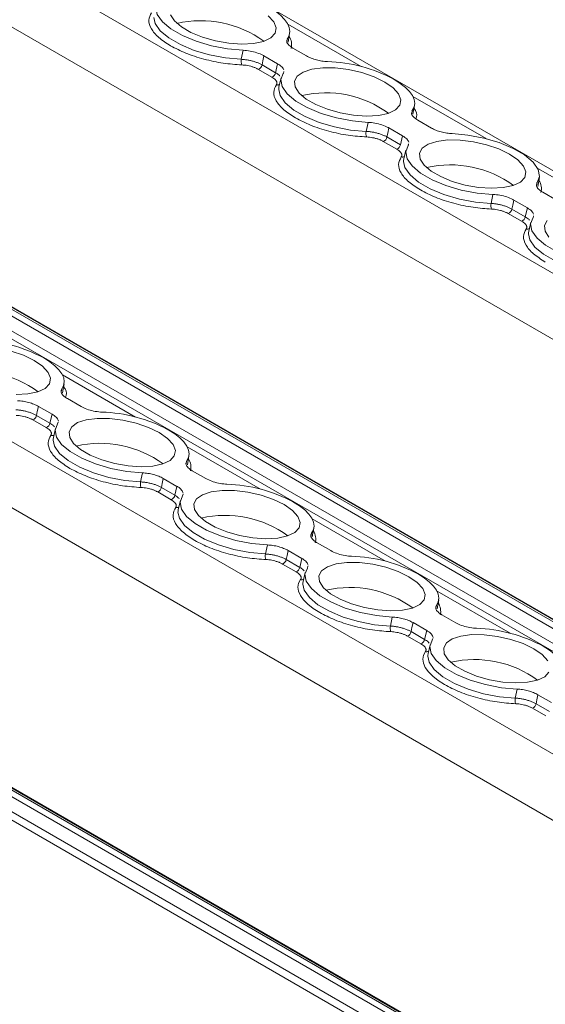
# Model space of a CAD drawing. Units: millimetres. Extents: x 2239 to 3231, y 884 to 1149.
# Drawn here: x 2999 to 3036, y 1040 to 1110 of the extents above; entities that cross this region are included whole.
import ezdxf

# ---------------------------------------------------------------- set-up
doc = ezdxf.new("R2010")
doc.units = ezdxf.units.MM

# ---------------------------------------------------------------- blocks, each defined once
blk = doc.blocks.new('4')
at = {"color": 7, "linetype": 'Continuous', "lineweight": 15}
for p, q in [((3192.121, 1008.937), (2989.977, 1125.632)), ((3017.601, 1107.956), (3017.712, 1108.593)), ((3017.943, 1107.54), (3018.912, 1106.98)), ((3014.29, 1106.744), (3014.422, 1107.385)), ((3016.863, 1106.431), (3015.894, 1106.991)), ((3015.76, 1106.35), (3016.713, 1105.799)), ((3016.713, 1105.799), (3016.863, 1106.431)), ((3167.622, 989.051), (2965.171, 1105.923)), ((3016.455, 1105.483), (3015.501, 1106.034)), ((3017.103, 1105.423), (3016.955, 1104.794)), ((3026.44, 1102.853), (3026.551, 1103.49)), ((3169.268, 990.387), (2973.825, 1103.214)), ((3023.129, 1101.642), (3023.261, 1102.283)), ((3026.782, 1102.437), (3027.751, 1101.878)), ((3024.598, 1101.247), (3025.552, 1100.697)), ((3025.702, 1101.329), (3024.733, 1101.888)), ((3025.552, 1100.697), (3025.702, 1101.329)), ((3025.293, 1100.381), (3024.34, 1100.931)), ((3025.942, 1100.321), (3025.794, 1099.692)), ((3035.279, 1097.751), (3035.39, 1098.388)), ((3031.968, 1096.539), (3032.1, 1097.18)), ((3035.621, 1097.334), (3036.59, 1096.775)), ((3034.541, 1096.226), (3033.572, 1096.786)), ((3034.132, 1095.278), (3033.179, 1095.828)), ((3033.437, 1096.145), (3034.391, 1095.594)), ((3034.391, 1095.594), (3034.541, 1096.226)), ((3034.781, 1095.218), (3034.633, 1094.589)), ((3154.121, 965.103), (2949.02, 1083.505)), ((3001.634, 1083.144), (3001.746, 1083.781)), ((3001.977, 1082.728), (3002.945, 1082.169)), ((3000.896, 1081.62), (2999.928, 1082.179)), ((2948.464, 1081.501), (3153.696, 963.023)), ((3000.488, 1080.672), (2999.535, 1081.222)), ((2999.793, 1081.538), (3000.746, 1080.988)), ((3000.746, 1080.988), (3000.896, 1081.62)), ((3001.292, 1080.937), (3001.324, 1081.062)), ((3001.136, 1080.612), (3000.989, 1079.983)), ((3010.473, 1078.042), (3010.585, 1078.679)), ((3010.815, 1077.625), (3011.784, 1077.066)), ((3007.163, 1076.83), (3007.295, 1077.471)), ((3009.735, 1076.517), (3008.766, 1077.077)), ((3008.632, 1076.436), (3009.585, 1075.885)), ((3009.585, 1075.885), (3009.735, 1076.517)), ((3009.327, 1075.569), (3008.374, 1076.119)), ((3009.975, 1075.509), (3009.828, 1074.88)), ((3010.13, 1075.834), (3010.163, 1075.96)), ((3019.312, 1072.939), (3019.423, 1073.576)), ((3016.002, 1071.728), (3016.134, 1072.369)), ((3018.574, 1071.415), (3017.605, 1071.974)), ((3019.654, 1072.523), (3020.623, 1071.964)), ((3017.471, 1071.333), (3018.424, 1070.783)), ((3018.424, 1070.783), (3018.574, 1071.415)), ((3018.166, 1070.467), (3017.213, 1071.017)), ((3018.969, 1070.732), (3019.002, 1070.857)), ((3018.814, 1070.407), (3018.666, 1069.778)), ((3028.151, 1067.837), (3028.262, 1068.473)), ((3024.841, 1066.625), (3024.972, 1067.266)), ((3028.493, 1067.42), (3029.462, 1066.861)), ((3027.413, 1066.312), (3026.444, 1066.871)), ((3027.005, 1065.364), (3026.051, 1065.914)), ((3026.31, 1066.231), (3027.263, 1065.68)), ((3027.263, 1065.68), (3027.413, 1066.312)), ((3027.808, 1065.629), (3027.841, 1065.754)), ((3027.653, 1065.304), (3027.505, 1064.675)), ((3033.679, 1061.522), (3033.811, 1062.164)), ((3036.252, 1061.21), (3035.283, 1061.769)), ((3035.148, 1061.128), (3036.102, 1060.578)), ((3035.843, 1060.262), (3034.89, 1060.812))]:
    blk.add_line(p, q, dxfattribs=at)
at = {"color": 8, "linetype": 'Continuous', "lineweight": 15}
for p, q in [((3186.883, 1004.685), (2980.966, 1123.558)), ((3183.514, 1001.951), (2978.378, 1120.373)), ((3022.775, 1106.234), (3017.592, 1109.226)), ((3017.548, 1108.223), (3017.51, 1108.003)), ((3031.614, 1101.132), (3026.431, 1104.124)), ((3162.384, 984.799), (2956.161, 1103.849)), ((2973.303, 1102.861), (3168.797, 990.005)), ((3169.132, 990.277), (2973.561, 1103.177)), ((2973.73, 1103.223), (3169.235, 990.36)), ((3026.387, 1103.12), (3026.349, 1102.9)), ((3168.029, 989.382), (2973.092, 1101.917)), ((3159.015, 982.065), (2953.573, 1100.664)), ((3040.453, 1096.029), (3035.27, 1099.021)), ((3035.226, 1098.017), (3035.188, 1097.798)), ((3006.809, 1081.423), (3001.625, 1084.415)), ((2948.497, 1083.152), (3154.002, 964.517)), ((3154.087, 964.933), (2948.756, 1083.468)), ((2948.925, 1083.514), (3154.113, 965.061)), ((3001.581, 1083.411), (3001.547, 1083.21)), ((3153.806, 963.563), (2948.286, 1082.208)), ((3015.648, 1076.32), (3010.464, 1079.312)), ((3010.42, 1078.308), (3010.386, 1078.108)), ((3024.486, 1071.218), (3019.303, 1074.21)), ((3019.259, 1073.206), (3019.224, 1073.005)), ((3033.325, 1066.115), (3028.142, 1069.107)), ((3028.098, 1068.103), (3028.063, 1067.903))]:
    blk.add_line(p, q, dxfattribs=at)
at = {"color": 7, "linetype": 'Continuous', "lineweight": 15, "flags": 128}
for points in [[(3016.195, 1109.827), (3016.585, 1109.397), (3016.749, 1108.977), (3016.677, 1108.591), (3016.372, 1108.265), (3015.854, 1108.018), (3015.156, 1107.868), (3014.322, 1107.822), (3013.403, 1107.883), (3012.458, 1108.049), (3011.546, 1108.308), (3010.725, 1108.644), (3010.045, 1109.037), (3009.55, 1109.461), (3009.271, 1109.889)], [(3014.422, 1107.385), (3013.311, 1107.484), (3012.181, 1107.699), (3011.097, 1108.019), (3010.12, 1108.426), (3009.307, 1108.896), (3008.702, 1109.402), (3008.342, 1109.916), (3008.246, 1110.408), (3008.419, 1110.851)], [(3016.277, 1110.419), (3016.705, 1110.147), (3017.065, 1109.864), (3017.352, 1109.575), (3017.56, 1109.285), (3017.684, 1109), (3017.724, 1108.725), (3017.679, 1108.464), (3017.548, 1108.223)], [(3015.894, 1106.991), (3015.819, 1106.632), (3015.76, 1106.35)], [(3024.442, 1105.136), (3025.034, 1104.724), (3025.424, 1104.295), (3025.588, 1103.874), (3025.515, 1103.488), (3025.211, 1103.162), (3024.693, 1102.916), (3023.995, 1102.765), (3023.161, 1102.719), (3022.242, 1102.781), (3021.297, 1102.946), (3020.385, 1103.206), (3019.564, 1103.542), (3018.884, 1103.934), (3018.389, 1104.358), (3018.109, 1104.787), (3018.063, 1105.193), (3018.254, 1105.552), (3018.668, 1105.84), (3019.281, 1106.041), (3020.053, 1106.14), (3020.936, 1106.132), (3021.875, 1106.017), (3022.811, 1105.803), (3023.685, 1105.503), (3024.442, 1105.136)], [(3023.261, 1102.283), (3022.15, 1102.381), (3021.02, 1102.597), (3019.936, 1102.917), (3018.959, 1103.323), (3018.145, 1103.793), (3017.541, 1104.299), (3017.181, 1104.813), (3017.084, 1105.306), (3017.258, 1105.748)], [(3016.955, 1104.794), (3016.936, 1104.673), (3016.934, 1104.609)], [(3025.116, 1105.316), (3025.544, 1105.044), (3025.904, 1104.761), (3026.191, 1104.472), (3026.398, 1104.183), (3026.523, 1103.898), (3026.563, 1103.622), (3026.517, 1103.361), (3026.387, 1103.12)], [(3024.733, 1101.888), (3024.658, 1101.529), (3024.598, 1101.247)], [(3029.222, 1101.483), (3030.334, 1101.384), (3031.464, 1101.169), (3032.548, 1100.849), (3033.525, 1100.442), (3034.338, 1099.973), (3034.943, 1099.466), (3035.303, 1098.953), (3035.399, 1098.46), (3035.226, 1098.017)], [(3032.1, 1097.18), (3030.989, 1097.279), (3029.859, 1097.494), (3028.775, 1097.814), (3027.798, 1098.221), (3026.984, 1098.691), (3026.38, 1099.197), (3026.019, 1099.711), (3025.923, 1100.203), (3026.097, 1100.646)], [(3033.281, 1100.033), (3033.873, 1099.622), (3034.263, 1099.192), (3034.427, 1098.771), (3034.354, 1098.386), (3034.05, 1098.06), (3033.532, 1097.813), (3032.834, 1097.662), (3032, 1097.616), (3031.081, 1097.678), (3030.136, 1097.844), (3029.224, 1098.103), (3028.402, 1098.439), (3027.723, 1098.832), (3027.228, 1099.256), (3026.948, 1099.684), (3026.902, 1100.091), (3027.092, 1100.449), (3027.507, 1100.738), (3028.119, 1100.938), (3028.892, 1101.037), (3029.775, 1101.029), (3030.714, 1100.915), (3031.65, 1100.701), (3032.524, 1100.401), (3033.281, 1100.033)], [(3025.794, 1099.692), (3025.775, 1099.571), (3025.773, 1099.506)], [(3033.572, 1096.786), (3033.496, 1096.427), (3033.437, 1096.145)], [(3036.066, 1094.153), (3035.787, 1094.582), (3035.741, 1094.988), (3035.931, 1095.347)], [(3040.939, 1092.078), (3039.828, 1092.176), (3038.698, 1092.392), (3037.614, 1092.712), (3036.637, 1093.118), (3035.823, 1093.588), (3035.219, 1094.094), (3034.858, 1094.608), (3034.762, 1095.101), (3034.936, 1095.543)], [(3034.633, 1094.589), (3034.614, 1094.468), (3034.611, 1094.403)], [(2999.636, 1085.427), (3000.228, 1085.015), (3000.619, 1084.586), (3000.783, 1084.165), (3000.71, 1083.779), (3000.405, 1083.453), (2999.888, 1083.207), (2999.19, 1083.056), (2998.355, 1083.01)], [(2998.006, 1086.094), (2998.88, 1085.794), (2999.636, 1085.427)], [(3000.311, 1085.607), (3000.738, 1085.335), (3001.099, 1085.052), (3001.385, 1084.763), (3001.593, 1084.474), (3001.718, 1084.189), (3001.758, 1083.913), (3001.712, 1083.652), (3001.581, 1083.411)], [(2999.928, 1082.179), (2999.852, 1081.82), (2999.793, 1081.538)], [(3008.475, 1080.324), (3009.067, 1079.913), (3009.458, 1079.483), (3009.622, 1079.063), (3009.549, 1078.677), (3009.244, 1078.351), (3008.727, 1078.104), (3008.029, 1077.953), (3007.194, 1077.907), (3006.276, 1077.969), (3005.331, 1078.135), (3004.419, 1078.394), (3003.597, 1078.73), (3002.917, 1079.123), (3002.422, 1079.547), (3002.143, 1079.975), (3002.097, 1080.382), (3002.287, 1080.74), (3002.701, 1081.029), (3003.314, 1081.229), (3004.086, 1081.328), (3004.97, 1081.32), (3005.909, 1081.206), (3006.845, 1080.992), (3007.719, 1080.692), (3008.475, 1080.324)], [(3007.295, 1077.471), (3006.184, 1077.57), (3005.054, 1077.785), (3003.969, 1078.105), (3002.993, 1078.512), (3002.179, 1078.982), (3001.575, 1079.488), (3001.214, 1080.002), (3001.118, 1080.494), (3001.292, 1080.937)], [(3009.15, 1080.505), (3009.577, 1080.233), (3009.938, 1079.95), (3010.224, 1079.661), (3010.432, 1079.371), (3010.557, 1079.086), (3010.597, 1078.811), (3010.551, 1078.55), (3010.42, 1078.308)], [(3000.989, 1079.983), (3000.97, 1079.862), (3000.967, 1079.797)], [(3008.766, 1077.077), (3008.691, 1076.718), (3008.632, 1076.436)], [(3017.314, 1075.222), (3017.906, 1074.81), (3018.296, 1074.381), (3018.46, 1073.96), (3018.388, 1073.574), (3018.083, 1073.248), (3017.566, 1073.002), (3016.868, 1072.851), (3016.033, 1072.805), (3015.115, 1072.867), (3014.17, 1073.032), (3013.258, 1073.291), (3012.436, 1073.628), (3011.756, 1074.02), (3011.261, 1074.444), (3010.982, 1074.873), (3010.936, 1075.279), (3011.126, 1075.638), (3011.54, 1075.926), (3012.153, 1076.126), (3012.925, 1076.226), (3013.809, 1076.218), (3014.748, 1076.103), (3015.684, 1075.889), (3016.557, 1075.589), (3017.314, 1075.222)], [(3016.134, 1072.369), (3015.022, 1072.467), (3013.892, 1072.683), (3012.808, 1073.003), (3011.831, 1073.409), (3011.018, 1073.879), (3010.413, 1074.385), (3010.053, 1074.899), (3009.957, 1075.392), (3010.13, 1075.834)], [(3009.828, 1074.88), (3009.809, 1074.759), (3009.806, 1074.695)], [(3017.988, 1075.402), (3018.416, 1075.13), (3018.776, 1074.847), (3019.063, 1074.558), (3019.271, 1074.269), (3019.396, 1073.983), (3019.436, 1073.708), (3019.39, 1073.447), (3019.259, 1073.206)], [(3017.605, 1071.974), (3017.53, 1071.615), (3017.471, 1071.333)], [(3024.972, 1067.266), (3023.861, 1067.365), (3022.731, 1067.58), (3021.647, 1067.9), (3020.67, 1068.307), (3019.857, 1068.776), (3019.252, 1069.283), (3018.892, 1069.797), (3018.796, 1070.289), (3018.969, 1070.732)], [(3026.153, 1070.119), (3026.745, 1069.708), (3027.135, 1069.278), (3027.299, 1068.857), (3027.227, 1068.472), (3026.922, 1068.146), (3026.404, 1067.899), (3025.706, 1067.748), (3024.872, 1067.702), (3023.953, 1067.764), (3023.008, 1067.93), (3022.096, 1068.189), (3021.275, 1068.525), (3020.595, 1068.918), (3020.1, 1069.341), (3019.821, 1069.77), (3019.775, 1070.176), (3019.965, 1070.535), (3020.379, 1070.824), (3020.992, 1071.024), (3021.764, 1071.123), (3022.648, 1071.115), (3023.587, 1071.001), (3024.523, 1070.787), (3025.396, 1070.486), (3026.153, 1070.119)], [(3019.839, 1067.583), (3019.384, 1067.872), (3019, 1068.173), (3018.695, 1068.481), (3018.474, 1068.789), (3018.34, 1069.093), (3018.297, 1069.386), (3018.344, 1069.664), (3018.482, 1069.921)], [(3026.827, 1070.3), (3027.255, 1070.028), (3027.615, 1069.745), (3027.902, 1069.456), (3028.11, 1069.166), (3028.234, 1068.881), (3028.274, 1068.605), (3028.229, 1068.345), (3028.098, 1068.103)], [(3018.666, 1069.778), (3018.648, 1069.657), (3018.645, 1069.592)], [(3026.444, 1066.871), (3026.369, 1066.513), (3026.31, 1066.231)], [(3034.992, 1065.017), (3035.584, 1064.605), (3035.974, 1064.176)], [(3036.065, 1063.369), (3035.761, 1063.043), (3035.243, 1062.797), (3034.545, 1062.646), (3033.711, 1062.6), (3032.792, 1062.662), (3031.847, 1062.827), (3030.935, 1063.086), (3030.114, 1063.423), (3029.434, 1063.815), (3028.939, 1064.239), (3028.659, 1064.667), (3028.613, 1065.074), (3028.804, 1065.433), (3029.218, 1065.721), (3029.831, 1065.921), (3030.603, 1066.021), (3031.486, 1066.013), (3032.426, 1065.898), (3033.361, 1065.684), (3034.235, 1065.384), (3034.992, 1065.017)], [(3033.811, 1062.164), (3032.7, 1062.262), (3031.57, 1062.478), (3030.486, 1062.798), (3029.509, 1063.204), (3028.695, 1063.674), (3028.091, 1064.18), (3027.731, 1064.694), (3027.634, 1065.186), (3027.808, 1065.629)], [(3035.666, 1065.197), (3036.094, 1064.925), (3036.454, 1064.642), (3036.741, 1064.353), (3036.948, 1064.063), (3037.073, 1063.778), (3037.113, 1063.503), (3037.067, 1063.242), (3036.937, 1063.001)], [(3028.678, 1062.48), (3028.223, 1062.77), (3027.839, 1063.071), (3027.534, 1063.378), (3027.312, 1063.687), (3027.179, 1063.99), (3027.136, 1064.284), (3027.183, 1064.561), (3027.321, 1064.819)], [(3027.505, 1064.675), (3027.486, 1064.554), (3027.484, 1064.489)], [(3035.283, 1061.769), (3035.208, 1061.41), (3035.148, 1061.128)]]:
    blk.add_lwpolyline(points, dxfattribs=at)
at = {"color": 8, "linetype": 'Continuous', "lineweight": 15, "flags": 128}
for points in [[(3008.095, 1109.711), (3008.195, 1109.282), (3008.557, 1108.767), (3009.163, 1108.26), (3009.979, 1107.789), (3010.958, 1107.381), (3012.044, 1107.06), (3013.176, 1106.844), (3014.29, 1106.744)], [(3016.934, 1104.609), (3017.034, 1104.18), (3017.396, 1103.664), (3018.002, 1103.157), (3018.818, 1102.686), (3019.797, 1102.279), (3020.883, 1101.958), (3022.015, 1101.741), (3023.129, 1101.642)], [(3025.773, 1099.506), (3025.873, 1099.077), (3026.235, 1098.562), (3026.841, 1098.055), (3027.657, 1097.584), (3028.635, 1097.176), (3029.722, 1096.855), (3030.854, 1096.639), (3031.968, 1096.539)], [(3034.611, 1094.403), (3034.712, 1093.974), (3035.074, 1093.459), (3035.68, 1092.952), (3036.495, 1092.481), (3037.474, 1092.074), (3038.561, 1091.753), (3039.693, 1091.536), (3040.807, 1091.437)], [(3000.967, 1079.797), (3001.068, 1079.368), (3001.43, 1078.853), (3002.036, 1078.346), (3002.851, 1077.875), (3003.83, 1077.467), (3004.916, 1077.146), (3006.049, 1076.93), (3007.163, 1076.83)], [(3009.806, 1074.695), (3009.906, 1074.266), (3010.269, 1073.75), (3010.875, 1073.243), (3011.69, 1072.772), (3012.669, 1072.365), (3013.755, 1072.044), (3014.888, 1071.827), (3016.002, 1071.728)], [(3018.645, 1069.592), (3018.745, 1069.163), (3019.107, 1068.648), (3019.713, 1068.14), (3020.529, 1067.67), (3021.508, 1067.262), (3022.594, 1066.941), (3023.726, 1066.725), (3024.841, 1066.625)], [(3027.484, 1064.489), (3027.584, 1064.06), (3027.946, 1063.545), (3028.552, 1063.038), (3029.368, 1062.567), (3030.347, 1062.16), (3031.433, 1061.839), (3032.565, 1061.622), (3033.679, 1061.522)]]:
    blk.add_lwpolyline(points, dxfattribs=at)
at = {"color": 7, "linetype": 'Continuous', "lineweight": 15}
for centre, radius, start, end in [((3011.428, 1101.935), 7.542, 53.85844, 103.01212), ((3014.897, 1106.6), 0.624, 166.60127, 203.67449), ((3015.337, 1106.431), 0.43, 292.43372, 349.06699), ((3020.05, 1095.884), 10.707, 61.76065, 88.21572), ((3016.29, 1105.881), 0.43, 292.43372, 349.06699), ((3020.267, 1096.833), 7.542, 53.85844, 103.01212), ((3023.736, 1101.497), 0.624, 166.59935, 203.67641), ((3024.176, 1101.329), 0.43, 292.43372, 349.06699), ((3025.129, 1100.778), 0.43, 292.43372, 349.06699), ((3029.106, 1091.73), 7.542, 53.85838, 103.01217), ((3032.575, 1096.395), 0.624, 166.5996, 203.67904), ((3033.015, 1096.226), 0.43, 292.43372, 349.06699), ((3033.968, 1095.676), 0.43, 292.43372, 349.06699), ((2995.245, 1076.175), 10.707, 61.7611, 88.21525), ((2995.462, 1077.124), 7.542, 53.85849, 103.01204), ((3004.084, 1071.072), 10.707, 61.7611, 88.21525), ((2999.371, 1081.62), 0.43, 292.42913, 349.07135), ((3000.324, 1081.069), 0.43, 292.42913, 349.07135), ((3004.3, 1072.021), 7.542, 53.85848, 103.01212), ((3007.77, 1076.686), 0.624, 166.59943, 203.67932), ((3008.21, 1076.517), 0.43, 292.42913, 349.07135), ((3012.922, 1065.97), 10.707, 61.7611, 88.21525), ((3009.163, 1075.967), 0.43, 292.42913, 349.07135), ((3013.139, 1066.919), 7.542, 53.85848, 103.01212), ((3016.608, 1071.583), 0.624, 166.59943, 203.67932), ((3017.048, 1071.415), 0.43, 292.42913, 349.07135), ((3021.761, 1060.867), 10.707, 61.76113, 88.21529), ((3018.002, 1070.864), 0.43, 292.42913, 349.07135), ((3021.978, 1061.816), 7.542, 53.85859, 103.01194), ((3025.447, 1066.48), 0.624, 166.6011, 203.67477), ((3030.6, 1055.764), 10.707, 61.7612, 88.21515), ((3025.887, 1066.312), 0.43, 292.42913, 349.07135), ((3026.84, 1065.762), 0.43, 292.42913, 349.07135), ((3030.817, 1056.714), 7.541, 53.8578, 103.0131), ((3034.286, 1061.378), 0.624, 166.6011, 203.67477), ((3034.726, 1061.21), 0.43, 292.42913, 349.07135)]:
    blk.add_arc(centre, radius, start, end, dxfattribs=at)
at = {"color": 8, "linetype": 'Continuous', "lineweight": 15}
for centre, radius, start, end in [((3016.809, 1107.801), 1.042, 344.147, 33.79267), ((3025.693, 1100.106), 0.284, 252.92768, 299.64497), ((3034.487, 1097.596), 1.042, 344.14737, 33.79093), ((3034.532, 1095.004), 0.284, 252.92768, 299.64497), ((3000.888, 1080.398), 0.284, 252.97453, 299.59757), ((3009.678, 1077.886), 1.045, 345.05362, 33.75), ((3009.727, 1075.295), 0.284, 252.97453, 299.59757), ((3018.517, 1072.783), 1.045, 345.05362, 33.75), ((3027.356, 1067.68), 1.045, 345.05742, 33.75108)]:
    blk.add_arc(centre, radius, start, end, dxfattribs=at)
at = {"color": 7, "linetype": 'Continuous', "lineweight": 15}
for points, knots in [([(3009.289, 1107.702), (3008.993, 1107.893), (3008.39, 1108.282), (3007.87, 1108.911), (3007.669, 1109.524), (3007.846, 1109.87), (3007.932, 1110.04)], [0, 0, 0, 0, 0.245434, 0.500001, 0.754567, 1, 1, 1, 1]), ([(3014.326, 1106.349), (3013.892, 1106.38), (3013.008, 1106.442), (3011.632, 1106.739), (3010.332, 1107.16), (3009.633, 1107.524), (3009.289, 1107.702)], [0, 0, 0, 0, 0.2454329, 0.4999992, 0.7545664, 1, 1, 1, 1]), ([(3017.943, 1107.54), (3017.837, 1107.611), (3017.624, 1107.754), (3017.486, 1107.952), (3017.508, 1108.054), (3017.516, 1108.089)], [0, 0, 0, 0, 0.396885, 0.793751, 1, 1, 1, 1]), ([(3014.422, 1107.385), (3014.585, 1107.372), (3014.911, 1107.347), (3015.408, 1107.217), (3015.727, 1107.085), (3015.871, 1107.004), (3015.894, 1106.991)], [0, 0, 0, 0, 0.313361, 0.626707, 0.939999, 1, 1, 1, 1]), ([(3020.384, 1106.586), (3020.256, 1106.59), (3020.127, 1106.602), (3019.863, 1106.643), (3019.729, 1106.671), (3019.473, 1106.739), (3019.347, 1106.781), (3019.115, 1106.873), (3019.008, 1106.925), (3018.912, 1106.98)], [0, 0, 0, 0, 0.25, 0.25, 0.5, 0.5, 0.75, 0.75, 1, 1, 1, 1]), ([(3015.76, 1106.35), (3015.731, 1106.366), (3015.673, 1106.398), (3015.577, 1106.444), (3015.475, 1106.489), (3015.366, 1106.531), (3015.252, 1106.57), (3015.133, 1106.607), (3015.012, 1106.639), (3014.888, 1106.668), (3014.765, 1106.692), (3014.642, 1106.712), (3014.521, 1106.728), (3014.404, 1106.739), (3014.328, 1106.742), (3014.29, 1106.744)], [0, 0, 0, 0, 0.07405, 0.149495, 0.226119, 0.303687, 0.381943, 0.460617, 0.539431, 0.618103, 0.696354, 0.773915, 0.85053, 0.925963, 1, 1, 1, 1]), ([(3015.501, 1106.034), (3015.475, 1106.048), (3015.423, 1106.077), (3015.337, 1106.118), (3015.248, 1106.156), (3015.154, 1106.192), (3015.055, 1106.224), (3014.919, 1106.263), (3014.744, 1106.304), (3014.531, 1106.337), (3014.395, 1106.345), (3014.326, 1106.349)], [0, 0, 0, 0, 0.084547, 0.167702, 0.250128, 0.332506, 0.415518, 0.499831, 0.666907, 0.831797, 1, 1, 1, 1]), ([(3016.863, 1106.431), (3016.973, 1106.359), (3017.193, 1106.215), (3017.265, 1106.064), (3017.301, 1105.989)], [0, 0, 0, 0, 0.500015, 1, 1, 1, 1]), ([(3016.771, 1104.938), (3016.78, 1104.951), (3016.797, 1104.977), (3016.811, 1105.019), (3016.817, 1105.062), (3016.812, 1105.107), (3016.798, 1105.154), (3016.767, 1105.217), (3016.707, 1105.297), (3016.6, 1105.393), (3016.503, 1105.453), (3016.455, 1105.483)], [0, 0, 0, 0, 0.084594, 0.167781, 0.25022, 0.332588, 0.415565, 0.499815, 0.666637, 0.831535, 1, 1, 1, 1]), ([(3017.29, 1105.873), (3017.292, 1105.842), (3017.294, 1105.797), (3017.267, 1105.76), (3017.258, 1105.748)], [0, 0, 0, 0, 0.695725, 1, 1, 1, 1]), ([(3018.128, 1102.599), (3017.832, 1102.79), (3017.229, 1103.179), (3016.709, 1103.809), (3016.508, 1104.421), (3016.684, 1104.768), (3016.771, 1104.938)], [0, 0, 0, 0, 0.245433, 0.499999, 0.754567, 1, 1, 1, 1]), ([(3026.782, 1102.437), (3026.676, 1102.509), (3026.463, 1102.652), (3026.325, 1102.849), (3026.347, 1102.951), (3026.354, 1102.986)], [0, 0, 0, 0, 0.396882, 0.793745, 1, 1, 1, 1]), ([(3023.165, 1101.247), (3022.731, 1101.277), (3021.846, 1101.339), (3020.471, 1101.637), (3019.171, 1102.058), (3018.472, 1102.421), (3018.128, 1102.599)], [0, 0, 0, 0, 0.2454329, 0.4999992, 0.7545664, 1, 1, 1, 1]), ([(3023.261, 1102.283), (3023.424, 1102.27), (3023.75, 1102.244), (3024.247, 1102.114), (3024.566, 1101.982), (3024.71, 1101.901), (3024.733, 1101.888)], [0, 0, 0, 0, 0.313355, 0.626708, 0.939999, 1, 1, 1, 1]), ([(3024.598, 1101.247), (3024.57, 1101.263), (3024.512, 1101.295), (3024.416, 1101.341), (3024.313, 1101.386), (3024.205, 1101.428), (3024.09, 1101.468), (3023.972, 1101.504), (3023.85, 1101.537), (3023.727, 1101.565), (3023.603, 1101.59), (3023.481, 1101.61), (3023.36, 1101.625), (3023.243, 1101.636), (3023.167, 1101.64), (3023.129, 1101.642)], [0, 0, 0, 0, 0.0740504, 0.1494949, 0.2261194, 0.3036874, 0.3819433, 0.4606174, 0.5394311, 0.6181028, 0.6963539, 0.7739147, 0.8505299, 0.9259629, 1, 1, 1, 1]), ([(3024.34, 1100.931), (3024.314, 1100.946), (3024.262, 1100.975), (3024.176, 1101.016), (3024.087, 1101.054), (3023.992, 1101.089), (3023.894, 1101.122), (3023.758, 1101.161), (3023.583, 1101.201), (3023.37, 1101.235), (3023.234, 1101.243), (3023.165, 1101.247)], [0, 0, 0, 0, 0.084547, 0.167702, 0.250128, 0.332506, 0.415518, 0.499831, 0.666907, 0.831797, 1, 1, 1, 1]), ([(3025.702, 1101.329), (3025.812, 1101.257), (3026.032, 1101.112), (3026.104, 1100.962), (3026.14, 1100.886)], [0, 0, 0, 0, 0.500021, 1, 1, 1, 1]), ([(3029.222, 1101.483), (3029.095, 1101.487), (3028.966, 1101.5), (3028.701, 1101.54), (3028.568, 1101.568), (3028.312, 1101.637), (3028.185, 1101.679), (3027.954, 1101.771), (3027.847, 1101.822), (3027.751, 1101.878)], [0, 0, 0, 0, 0.25, 0.25, 0.5, 0.5, 0.75, 0.75, 1, 1, 1, 1]), ([(3026.128, 1100.771), (3026.13, 1100.74), (3026.133, 1100.695), (3026.105, 1100.657), (3026.097, 1100.646)], [0, 0, 0, 0, 0.695725, 1, 1, 1, 1]), ([(3025.61, 1099.835), (3025.619, 1099.848), (3025.636, 1099.874), (3025.65, 1099.916), (3025.656, 1099.959), (3025.651, 1100.004), (3025.637, 1100.051), (3025.606, 1100.115), (3025.545, 1100.195), (3025.439, 1100.291), (3025.342, 1100.35), (3025.293, 1100.381)], [0, 0, 0, 0, 0.084547, 0.167702, 0.250128, 0.332506, 0.415518, 0.499831, 0.666907, 0.831797, 1, 1, 1, 1]), ([(3026.967, 1097.497), (3026.671, 1097.688), (3026.067, 1098.077), (3025.547, 1098.706), (3025.347, 1099.319), (3025.523, 1099.665), (3025.61, 1099.835)], [0, 0, 0, 0, 0.2454336, 0.5000008, 0.7545671, 1, 1, 1, 1]), ([(3035.621, 1097.334), (3035.514, 1097.406), (3035.302, 1097.549), (3035.163, 1097.747), (3035.186, 1097.849), (3035.193, 1097.884)], [0, 0, 0, 0, 0.396875, 0.793743, 1, 1, 1, 1]), ([(3032.004, 1096.144), (3031.57, 1096.175), (3030.685, 1096.237), (3029.31, 1096.534), (3028.01, 1096.955), (3027.31, 1097.318), (3026.967, 1097.497)], [0, 0, 0, 0, 0.2454329, 0.4999992, 0.7545664, 1, 1, 1, 1]), ([(3032.1, 1097.18), (3032.263, 1097.167), (3032.589, 1097.142), (3033.086, 1097.011), (3033.404, 1096.879), (3033.549, 1096.799), (3033.572, 1096.786)], [0, 0, 0, 0, 0.313357, 0.626705, 0.939999, 1, 1, 1, 1]), ([(3033.437, 1096.145), (3033.409, 1096.161), (3033.35, 1096.193), (3033.255, 1096.239), (3033.152, 1096.283), (3033.043, 1096.326), (3032.929, 1096.365), (3032.811, 1096.402), (3032.689, 1096.434), (3032.566, 1096.463), (3032.442, 1096.487), (3032.32, 1096.507), (3032.199, 1096.522), (3032.081, 1096.534), (3032.006, 1096.537), (3031.968, 1096.539)], [0, 0, 0, 0, 0.07405, 0.149495, 0.226119, 0.303687, 0.381943, 0.460617, 0.539431, 0.618103, 0.696354, 0.773915, 0.85053, 0.925963, 1, 1, 1, 1]), ([(3033.179, 1095.828), (3033.153, 1095.843), (3033.1, 1095.872), (3033.015, 1095.913), (3032.925, 1095.951), (3032.831, 1095.987), (3032.733, 1096.019), (3032.597, 1096.058), (3032.422, 1096.099), (3032.209, 1096.132), (3032.073, 1096.14), (3032.004, 1096.144)], [0, 0, 0, 0, 0.084547, 0.167702, 0.250128, 0.332506, 0.415518, 0.499831, 0.666907, 0.831797, 1, 1, 1, 1]), ([(3034.541, 1096.226), (3034.651, 1096.154), (3034.871, 1096.01), (3034.943, 1095.859), (3034.979, 1095.784)], [0, 0, 0, 0, 0.500007, 1, 1, 1, 1]), ([(3034.967, 1095.668), (3034.969, 1095.637), (3034.972, 1095.592), (3034.944, 1095.555), (3034.936, 1095.543)], [0, 0, 0, 0, 0.695699, 1, 1, 1, 1]), ([(3034.449, 1094.732), (3034.458, 1094.746), (3034.475, 1094.772), (3034.489, 1094.814), (3034.494, 1094.857), (3034.49, 1094.902), (3034.476, 1094.948), (3034.445, 1095.012), (3034.384, 1095.092), (3034.277, 1095.188), (3034.181, 1095.248), (3034.132, 1095.278)], [0, 0, 0, 0, 0.084547, 0.167702, 0.250128, 0.332506, 0.415518, 0.499831, 0.666907, 0.831797, 1, 1, 1, 1]), ([(3035.806, 1092.394), (3035.51, 1092.585), (3034.906, 1092.974), (3034.386, 1093.604), (3034.185, 1094.216), (3034.362, 1094.562), (3034.449, 1094.732)], [0, 0, 0, 0, 0.2454336, 0.5000008, 0.7545671, 1, 1, 1, 1]), ([(3001.581, 1083.411), (3001.552, 1083.347), (3001.494, 1083.218), (3001.62, 1082.989), (3001.816, 1082.824), (3001.954, 1082.741), (3001.977, 1082.728)], [0, 0, 0, 0, 0.3133549, 0.6267085, 0.9399993, 1, 1, 1, 1]), ([(2999.928, 1082.179), (2999.832, 1082.235), (2999.725, 1082.285), (2999.493, 1082.378), (2999.368, 1082.42), (2999.112, 1082.488), (2998.977, 1082.517), (2998.714, 1082.557), (2998.583, 1082.569), (2998.456, 1082.574)], [0, 0, 0, 0, 0.25, 0.25, 0.5, 0.5, 0.75, 0.75, 1, 1, 1, 1]), ([(2999.793, 1081.538), (2999.764, 1081.554), (2999.706, 1081.586), (2999.611, 1081.632), (2999.508, 1081.677), (2999.399, 1081.719), (2999.285, 1081.759), (2999.167, 1081.795), (2999.045, 1081.828), (2998.922, 1081.856), (2998.798, 1081.881), (2998.675, 1081.901), (2998.555, 1081.916), (2998.437, 1081.927), (2998.362, 1081.931), (2998.324, 1081.933)], [0, 0, 0, 0, 0.07405, 0.149495, 0.226119, 0.303687, 0.381943, 0.460617, 0.539431, 0.618103, 0.696354, 0.773915, 0.85053, 0.925963, 1, 1, 1, 1]), ([(3002.945, 1082.169), (3003.076, 1082.103), (3003.337, 1081.971), (3003.831, 1081.836), (3004.198, 1081.784), (3004.387, 1081.775), (3004.417, 1081.774)], [0, 0, 0, 0, 0.313365, 0.626705, 0.940002, 1, 1, 1, 1]), ([(2999.535, 1081.222), (2999.509, 1081.237), (2999.456, 1081.266), (2999.371, 1081.307), (2999.281, 1081.345), (2999.187, 1081.38), (2999.088, 1081.413), (2998.952, 1081.452), (2998.778, 1081.492), (2998.565, 1081.526), (2998.428, 1081.534), (2998.36, 1081.538)], [0, 0, 0, 0, 0.084547, 0.167702, 0.250128, 0.332506, 0.415518, 0.499831, 0.666907, 0.831797, 1, 1, 1, 1]), ([(3001.343, 1081.136), (3001.317, 1081.21), (3001.263, 1081.358), (3001.057, 1081.524), (3000.919, 1081.607), (3000.896, 1081.62)], [0, 0, 0, 0, 0.456348, 0.912616, 1, 1, 1, 1]), ([(3000.805, 1080.126), (3000.813, 1080.139), (3000.831, 1080.165), (3000.845, 1080.207), (3000.85, 1080.251), (3000.846, 1080.295), (3000.832, 1080.342), (3000.801, 1080.406), (3000.74, 1080.486), (3000.633, 1080.582), (3000.537, 1080.642), (3000.488, 1080.672)], [0, 0, 0, 0, 0.084547, 0.167702, 0.250128, 0.332506, 0.415518, 0.499831, 0.666907, 0.831797, 1, 1, 1, 1]), ([(3002.162, 1077.788), (3001.866, 1077.979), (3001.262, 1078.368), (3000.742, 1078.997), (3000.541, 1079.61), (3000.718, 1079.956), (3000.805, 1080.126)], [0, 0, 0, 0, 0.245433, 0.5, 0.754566, 1, 1, 1, 1]), ([(3010.42, 1078.308), (3010.391, 1078.244), (3010.333, 1078.115), (3010.459, 1077.886), (3010.654, 1077.721), (3010.793, 1077.639), (3010.815, 1077.625)], [0, 0, 0, 0, 0.313357, 0.626706, 0.939999, 1, 1, 1, 1]), ([(3007.198, 1076.435), (3006.764, 1076.466), (3005.88, 1076.528), (3004.504, 1076.825), (3003.204, 1077.246), (3002.505, 1077.609), (3002.162, 1077.788)], [0, 0, 0, 0, 0.245434, 0.5, 0.754567, 1, 1, 1, 1]), ([(3008.766, 1077.077), (3008.67, 1077.132), (3008.564, 1077.183), (3008.332, 1077.276), (3008.207, 1077.317), (3007.951, 1077.386), (3007.816, 1077.414), (3007.553, 1077.454), (3007.422, 1077.467), (3007.295, 1077.471)], [0, 0, 0, 0, 0.25, 0.25, 0.5, 0.5, 0.75, 0.75, 1, 1, 1, 1]), ([(3011.784, 1077.066), (3011.915, 1077), (3012.176, 1076.869), (3012.669, 1076.733), (3013.037, 1076.681), (3013.226, 1076.673), (3013.256, 1076.672)], [0, 0, 0, 0, 0.313357, 0.626706, 0.939997, 1, 1, 1, 1]), ([(3008.632, 1076.436), (3008.603, 1076.452), (3008.545, 1076.484), (3008.449, 1076.53), (3008.347, 1076.575), (3008.238, 1076.617), (3008.124, 1076.656), (3008.005, 1076.693), (3007.884, 1076.725), (3007.761, 1076.754), (3007.637, 1076.778), (3007.514, 1076.798), (3007.394, 1076.813), (3007.276, 1076.825), (3007.2, 1076.828), (3007.163, 1076.83)], [0, 0, 0, 0, 0.07405, 0.149495, 0.226119, 0.303687, 0.381943, 0.460617, 0.539431, 0.618103, 0.696354, 0.773915, 0.85053, 0.925963, 1, 1, 1, 1]), ([(3008.374, 1076.119), (3008.347, 1076.134), (3008.295, 1076.163), (3008.21, 1076.204), (3008.12, 1076.242), (3008.026, 1076.278), (3007.927, 1076.31), (3007.791, 1076.349), (3007.617, 1076.39), (3007.404, 1076.423), (3007.267, 1076.431), (3007.198, 1076.435)], [0, 0, 0, 0, 0.084547, 0.167702, 0.250128, 0.332506, 0.415518, 0.499831, 0.666907, 0.831797, 1, 1, 1, 1]), ([(3010.182, 1076.033), (3010.155, 1076.107), (3010.102, 1076.255), (3009.896, 1076.422), (3009.757, 1076.504), (3009.735, 1076.517)], [0, 0, 0, 0, 0.456348, 0.912616, 1, 1, 1, 1]), ([(3009.644, 1075.024), (3009.652, 1075.037), (3009.67, 1075.063), (3009.684, 1075.105), (3009.689, 1075.148), (3009.685, 1075.193), (3009.671, 1075.239), (3009.64, 1075.303), (3009.579, 1075.383), (3009.472, 1075.479), (3009.376, 1075.539), (3009.327, 1075.569)], [0, 0, 0, 0, 0.084547, 0.167702, 0.250128, 0.332506, 0.415518, 0.499831, 0.666907, 0.831797, 1, 1, 1, 1]), ([(3011.001, 1072.685), (3010.704, 1072.876), (3010.101, 1073.265), (3009.581, 1073.895), (3009.38, 1074.507), (3009.557, 1074.853), (3009.644, 1075.024)], [0, 0, 0, 0, 0.245433, 0.5, 0.754566, 1, 1, 1, 1]), ([(3016.037, 1071.333), (3015.603, 1071.363), (3014.719, 1071.425), (3013.343, 1071.723), (3012.043, 1072.144), (3011.344, 1072.507), (3011.001, 1072.685)], [0, 0, 0, 0, 0.245434, 0.500002, 0.754567, 1, 1, 1, 1]), ([(3019.259, 1073.206), (3019.23, 1073.142), (3019.172, 1073.013), (3019.298, 1072.783), (3019.493, 1072.619), (3019.632, 1072.536), (3019.654, 1072.523)], [0, 0, 0, 0, 0.313361, 0.626708, 0.939999, 1, 1, 1, 1]), ([(3017.605, 1071.974), (3017.509, 1072.029), (3017.403, 1072.08), (3017.171, 1072.173), (3017.046, 1072.214), (3016.789, 1072.283), (3016.655, 1072.311), (3016.392, 1072.352), (3016.261, 1072.364), (3016.134, 1072.369)], [0, 0, 0, 0, 0.25, 0.25, 0.5, 0.5, 0.75, 0.75, 1, 1, 1, 1]), ([(3017.471, 1071.333), (3017.442, 1071.349), (3017.384, 1071.381), (3017.288, 1071.427), (3017.186, 1071.472), (3017.077, 1071.514), (3016.963, 1071.554), (3016.844, 1071.59), (3016.723, 1071.623), (3016.6, 1071.651), (3016.476, 1071.676), (3016.353, 1071.696), (3016.232, 1071.711), (3016.115, 1071.722), (3016.039, 1071.726), (3016.002, 1071.728)], [0, 0, 0, 0, 0.07405, 0.149495, 0.226119, 0.303687, 0.381943, 0.460617, 0.539431, 0.618103, 0.696354, 0.773915, 0.85053, 0.925963, 1, 1, 1, 1]), ([(3017.213, 1071.017), (3017.186, 1071.032), (3017.134, 1071.061), (3017.049, 1071.101), (3016.959, 1071.14), (3016.865, 1071.175), (3016.766, 1071.208), (3016.63, 1071.247), (3016.455, 1071.287), (3016.242, 1071.321), (3016.106, 1071.329), (3016.037, 1071.333)], [0, 0, 0, 0, 0.084547, 0.167702, 0.250128, 0.332506, 0.415518, 0.499831, 0.666907, 0.831797, 1, 1, 1, 1]), ([(3019.021, 1070.931), (3018.994, 1071.005), (3018.941, 1071.152), (3018.735, 1071.319), (3018.596, 1071.401), (3018.574, 1071.415)], [0, 0, 0, 0, 0.456348, 0.912616, 1, 1, 1, 1]), ([(3020.623, 1071.964), (3020.754, 1071.898), (3021.015, 1071.766), (3021.508, 1071.631), (3021.876, 1071.579), (3022.064, 1071.57), (3022.095, 1071.569)], [0, 0, 0, 0, 0.313357, 0.626706, 0.939997, 1, 1, 1, 1]), ([(3018.482, 1069.921), (3018.491, 1069.934), (3018.508, 1069.96), (3018.523, 1070.002), (3018.528, 1070.045), (3018.523, 1070.09), (3018.509, 1070.137), (3018.478, 1070.201), (3018.418, 1070.281), (3018.311, 1070.377), (3018.214, 1070.436), (3018.166, 1070.467)], [0, 0, 0, 0, 0.084546, 0.167701, 0.250127, 0.332505, 0.415517, 0.49983, 0.666906, 0.831797, 1, 1, 1, 1]), ([(3028.098, 1068.103), (3028.069, 1068.039), (3028.011, 1067.91), (3028.136, 1067.681), (3028.332, 1067.516), (3028.471, 1067.434), (3028.493, 1067.42)], [0, 0, 0, 0, 0.313361, 0.626708, 0.939999, 1, 1, 1, 1]), ([(3024.876, 1066.23), (3024.442, 1066.26), (3023.558, 1066.323), (3022.182, 1066.62), (3020.882, 1067.041), (3020.183, 1067.404), (3019.839, 1067.583)], [0, 0, 0, 0, 0.245434, 0.5, 0.754567, 1, 1, 1, 1]), ([(3026.444, 1066.871), (3026.348, 1066.927), (3026.242, 1066.978), (3026.01, 1067.071), (3025.885, 1067.112), (3025.628, 1067.181), (3025.494, 1067.209), (3025.231, 1067.249), (3025.1, 1067.262), (3024.972, 1067.266)], [0, 0, 0, 0, 0.25, 0.25, 0.5, 0.5, 0.75, 0.75, 1, 1, 1, 1]), ([(3026.31, 1066.231), (3026.281, 1066.246), (3026.223, 1066.279), (3026.127, 1066.325), (3026.025, 1066.369), (3025.916, 1066.412), (3025.802, 1066.451), (3025.683, 1066.488), (3025.562, 1066.52), (3025.438, 1066.549), (3025.315, 1066.573), (3025.192, 1066.593), (3025.071, 1066.608), (3024.954, 1066.619), (3024.878, 1066.623), (3024.841, 1066.625)], [0, 0, 0, 0, 0.07405, 0.149495, 0.226119, 0.303687, 0.381943, 0.460617, 0.539431, 0.618103, 0.696354, 0.773915, 0.85053, 0.925963, 1, 1, 1, 1]), ([(3029.462, 1066.861), (3029.593, 1066.795), (3029.854, 1066.664), (3030.347, 1066.528), (3030.715, 1066.476), (3030.903, 1066.468), (3030.934, 1066.466)], [0, 0, 0, 0, 0.313359, 0.626708, 0.940001, 1, 1, 1, 1]), ([(3026.051, 1065.914), (3026.025, 1065.929), (3025.973, 1065.958), (3025.887, 1065.999), (3025.798, 1066.037), (3025.704, 1066.072), (3025.605, 1066.105), (3025.469, 1066.144), (3025.294, 1066.185), (3025.081, 1066.218), (3024.945, 1066.226), (3024.876, 1066.23)], [0, 0, 0, 0, 0.084547, 0.167702, 0.250128, 0.332506, 0.415518, 0.499831, 0.666907, 0.831797, 1, 1, 1, 1]), ([(3027.86, 1065.828), (3027.833, 1065.902), (3027.78, 1066.05), (3027.573, 1066.217), (3027.435, 1066.299), (3027.413, 1066.312)], [0, 0, 0, 0, 0.456348, 0.912616, 1, 1, 1, 1]), ([(3027.321, 1064.819), (3027.33, 1064.832), (3027.347, 1064.858), (3027.361, 1064.9), (3027.367, 1064.943), (3027.362, 1064.988), (3027.348, 1065.034), (3027.317, 1065.098), (3027.256, 1065.178), (3027.15, 1065.274), (3027.053, 1065.334), (3027.005, 1065.364)], [0, 0, 0, 0, 0.084546, 0.167701, 0.250127, 0.332505, 0.415517, 0.49983, 0.666906, 0.831797, 1, 1, 1, 1]), ([(3033.715, 1061.127), (3033.281, 1061.158), (3032.396, 1061.22), (3031.021, 1061.518), (3029.721, 1061.939), (3029.022, 1062.302), (3028.678, 1062.48)], [0, 0, 0, 0, 0.245434, 0.5, 0.754567, 1, 1, 1, 1]), ([(3035.148, 1061.128), (3035.12, 1061.144), (3035.062, 1061.176), (3034.966, 1061.222), (3034.864, 1061.267), (3034.755, 1061.309), (3034.64, 1061.349), (3034.522, 1061.385), (3034.4, 1061.418), (3034.277, 1061.446), (3034.154, 1061.471), (3034.031, 1061.49), (3033.91, 1061.506), (3033.793, 1061.517), (3033.717, 1061.521), (3033.679, 1061.523)], [0, 0, 0, 0, 0.07405, 0.149495, 0.226119, 0.303687, 0.381943, 0.460617, 0.539431, 0.618103, 0.696354, 0.773915, 0.85053, 0.925963, 1, 1, 1, 1]), ([(3035.283, 1061.769), (3035.187, 1061.824), (3035.081, 1061.875), (3034.849, 1061.968), (3034.723, 1062.009), (3034.467, 1062.078), (3034.333, 1062.106), (3034.07, 1062.147), (3033.938, 1062.159), (3033.811, 1062.164)], [0, 0, 0, 0, 0.25, 0.25, 0.5, 0.5, 0.75, 0.75, 1, 1, 1, 1]), ([(3034.89, 1060.812), (3034.864, 1060.826), (3034.812, 1060.856), (3034.726, 1060.896), (3034.637, 1060.935), (3034.542, 1060.97), (3034.444, 1061.002), (3034.308, 1061.042), (3034.133, 1061.082), (3033.92, 1061.115), (3033.784, 1061.123), (3033.715, 1061.127)], [0, 0, 0, 0, 0.084547, 0.167702, 0.250128, 0.332506, 0.415518, 0.499831, 0.666907, 0.831797, 1, 1, 1, 1])]:
    blk.add_open_spline(points, degree=3, knots=knots, dxfattribs=at)
for points in [[(3017.525, 1108.188), (3017.532, 1108.199), (3017.539, 1108.211), (3017.548, 1108.223)], [(3026.364, 1103.085), (3026.371, 1103.097), (3026.378, 1103.109), (3026.387, 1103.12)], [(3035.203, 1097.982), (3035.21, 1097.994), (3035.217, 1098.006), (3035.226, 1098.017)]]:
    blk.add_open_spline(points, degree=3, dxfattribs=at)
at = {"color": 8, "linetype": 'Continuous', "lineweight": 15}
for points, knots in [([(3016.713, 1105.799), (3016.806, 1105.742), (3016.932, 1105.664), (3016.997, 1105.582), (3017.014, 1105.56)], [0, 0, 0, 0, 0.730521, 1, 1, 1, 1]), ([(3016.995, 1104.964), (3016.992, 1104.961), (3016.973, 1104.948), (3016.934, 1104.935), (3016.862, 1104.921), (3016.807, 1104.931), (3016.771, 1104.938)], [0, 0, 0, 0, 0.054631, 0.303107, 0.546569, 1, 1, 1, 1]), ([(3026.514, 1103.277), (3026.515, 1103.276), (3026.696, 1103.064), (3026.753, 1102.802), (3026.664, 1102.58), (3026.647, 1102.537)], [0, 0, 0, 0, 0.003871, 0.808633, 1, 1, 1, 1]), ([(3034.391, 1095.594), (3034.483, 1095.537), (3034.61, 1095.459), (3034.675, 1095.377), (3034.692, 1095.355)], [0, 0, 0, 0, 0.730514, 1, 1, 1, 1]), ([(3001.708, 1083.568), (3001.709, 1083.567), (3001.89, 1083.357), (3001.948, 1083.091), (3001.859, 1082.869), (3001.841, 1082.825)], [0, 0, 0, 0, 0.003858, 0.805517, 1, 1, 1, 1]), ([(3000.746, 1080.988), (3000.838, 1080.931), (3000.972, 1080.848), (3001.04, 1080.76), (3001.061, 1080.733)], [0, 0, 0, 0, 0.6886749, 1, 1, 1, 1]), ([(3009.585, 1075.885), (3009.677, 1075.828), (3009.811, 1075.746), (3009.878, 1075.658), (3009.899, 1075.631)], [0, 0, 0, 0, 0.688651, 1, 1, 1, 1]), ([(3018.424, 1070.783), (3018.516, 1070.726), (3018.65, 1070.643), (3018.717, 1070.555), (3018.738, 1070.528)], [0, 0, 0, 0, 0.6886588, 1, 1, 1, 1]), ([(3027.263, 1065.68), (3027.355, 1065.623), (3027.489, 1065.54), (3027.556, 1065.453), (3027.577, 1065.425)], [0, 0, 0, 0, 0.6886588, 1, 1, 1, 1]), ([(3027.513, 1064.831), (3027.486, 1064.821), (3027.426, 1064.798), (3027.359, 1064.811), (3027.321, 1064.819)], [0, 0, 0, 0, 0.438525, 1, 1, 1, 1])]:
    blk.add_open_spline(points, degree=3, knots=knots, dxfattribs=at)
blk.add_open_spline([(3018.696, 1069.94), (3018.634, 1069.907), (3018.556, 1069.9), (3018.482, 1069.921)], degree=3, dxfattribs=at)

msp = doc.modelspace()

# ---------------------------------------------------------------- block references
msp.add_blockref('4', (0, 0))

doc.saveas('drawing.dxf')
